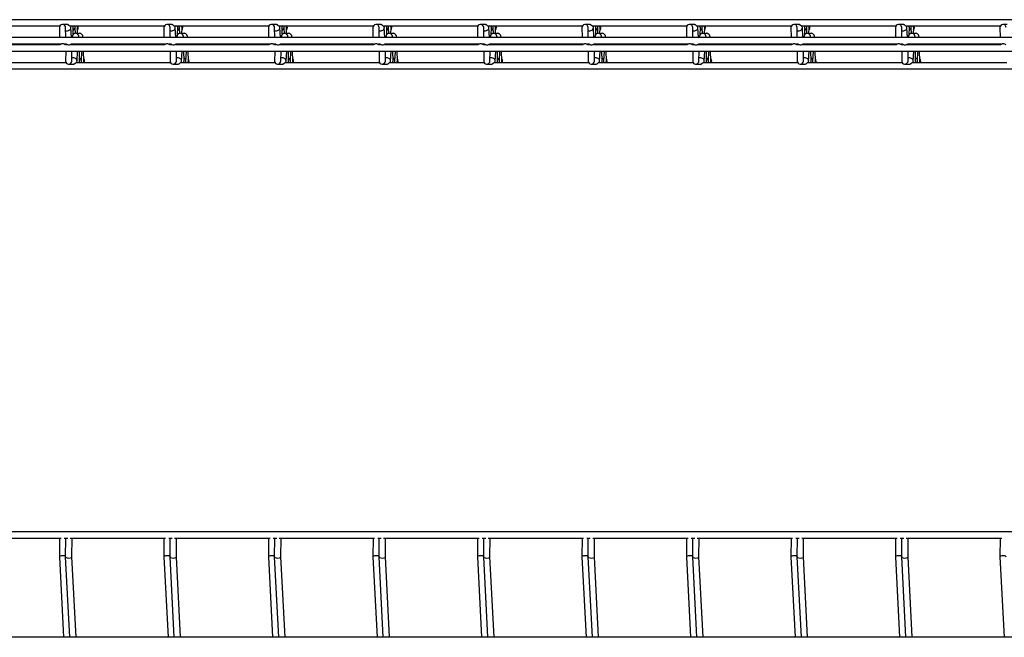
# Model space of a CAD drawing. Units: millimetres. Extents: x -1592 to 314, y -129 to 510.
# Drawn here: x -648 to -177, y 199 to 495 of the extents above; entities that cross this region are included whole.
import ezdxf

# ---------------------------------------------------------------- set-up
doc = ezdxf.new("R2010")
doc.units = ezdxf.units.MM

msp = doc.modelspace()

# ---------------------------------------------------------------- linework, layer by layer
at = {"color": 7, "linetype": 'Continuous', "lineweight": 25}
for p, q in [((109.38, 494.68), (-847.62, 494.68)), ((-673.86, 491.68), (-628.48, 491.68)), ((-628.69, 490.89), (-628.65, 486.18)), ((-625.19, 492.38), (-627.22, 492.38)), ((-625.65, 486.18), (-625.69, 490.86)), ((-624.67, 492.38), (-625.06, 492.38)), ((-623.86, 491.68), (-578.48, 491.68)), ((-622.94, 486.18), (-623.22, 491)), ((-622.09, 487.55), (-622.03, 490.81)), ((-621.02, 488.12), (-621.15, 490.98)), ((-620.06, 487.87), (-619.96, 490.79)), ((-578.69, 490.89), (-578.65, 486.18)), ((-575.19, 492.38), (-577.22, 492.38)), ((-575.65, 486.18), (-575.69, 490.86)), ((-574.67, 492.38), (-575.06, 492.38)), ((-573.86, 491.68), (-528.48, 491.68)), ((-572.94, 486.18), (-573.22, 491)), ((-572.09, 487.55), (-572.03, 490.81)), ((-571.02, 488.12), (-571.15, 490.98)), ((-570.06, 487.87), (-569.96, 490.79)), ((-528.69, 490.89), (-528.65, 486.18)), ((-525.19, 492.38), (-527.22, 492.38)), ((-525.65, 486.18), (-525.69, 490.86)), ((-524.67, 492.38), (-525.06, 492.38)), ((-523.86, 491.68), (-478.48, 491.68)), ((-522.94, 486.18), (-523.22, 491)), ((-522.09, 487.55), (-522.03, 490.81)), ((-521.02, 488.12), (-521.15, 490.98)), ((-520.06, 487.87), (-519.96, 490.79)), ((-478.69, 490.89), (-478.65, 486.18)), ((-475.19, 492.38), (-477.22, 492.38)), ((-475.65, 486.18), (-475.69, 490.86)), ((-474.67, 492.38), (-475.06, 492.38)), ((-473.86, 491.68), (-428.48, 491.68)), ((-472.94, 486.18), (-473.22, 491)), ((-472.09, 487.55), (-472.03, 490.81)), ((-471.02, 488.12), (-471.15, 490.98)), ((-470.06, 487.87), (-469.96, 490.79)), ((-428.69, 490.89), (-428.65, 486.18)), ((-425.19, 492.38), (-427.22, 492.38)), ((-425.65, 486.18), (-425.69, 490.86)), ((-424.67, 492.38), (-425.06, 492.38)), ((-423.86, 491.68), (-378.48, 491.68)), ((-422.94, 486.18), (-423.22, 491)), ((-422.09, 487.55), (-422.03, 490.81)), ((-421.02, 488.12), (-421.15, 490.98)), ((-420.06, 487.87), (-419.96, 490.79)), ((-378.69, 490.89), (-378.65, 486.18)), ((-375.19, 492.38), (-377.22, 492.38)), ((-375.65, 486.18), (-375.69, 490.86)), ((-374.67, 492.38), (-375.06, 492.38)), ((-373.86, 491.68), (-328.48, 491.68)), ((-372.94, 486.18), (-373.22, 491)), ((-372.09, 487.55), (-372.03, 490.81)), ((-371.02, 488.12), (-371.15, 490.98)), ((-370.06, 487.87), (-369.96, 490.79)), ((-328.69, 490.89), (-328.65, 486.18)), ((-325.19, 492.38), (-327.22, 492.38)), ((-325.65, 486.18), (-325.69, 490.86)), ((-324.67, 492.38), (-325.06, 492.38)), ((-323.86, 491.68), (-278.48, 491.68)), ((-322.94, 486.18), (-323.22, 491)), ((-322.09, 487.55), (-322.03, 490.81)), ((-321.02, 488.12), (-321.15, 490.98)), ((-320.06, 487.87), (-319.96, 490.79)), ((-278.69, 490.89), (-278.65, 486.18)), ((-275.19, 492.38), (-277.22, 492.38)), ((-275.65, 486.18), (-275.69, 490.86)), ((-274.67, 492.38), (-275.06, 492.38)), ((-273.86, 491.68), (-228.48, 491.68)), ((-272.94, 486.18), (-273.22, 491)), ((-272.09, 487.55), (-272.03, 490.81)), ((-271.02, 488.12), (-271.15, 490.98)), ((-270.06, 487.87), (-269.96, 490.79)), ((-228.69, 490.89), (-228.65, 486.18)), ((-225.19, 492.38), (-227.22, 492.38)), ((-225.65, 486.18), (-225.69, 490.86)), ((-224.67, 492.38), (-225.06, 492.38)), ((-223.86, 491.68), (-178.48, 491.68)), ((-222.94, 486.18), (-223.22, 491)), ((-222.09, 487.55), (-222.03, 490.81)), ((-221.02, 488.12), (-221.15, 490.98)), ((-220.06, 487.87), (-219.96, 490.79)), ((-178.69, 490.89), (-178.65, 486.18)), ((-175.19, 492.38), (-177.22, 492.38)), ((109.38, 486.18), (-847.62, 486.18)), ((-625.68, 489.38), (-624.75, 489.38)), ((-575.68, 489.38), (-574.75, 489.38)), ((-525.68, 489.38), (-524.75, 489.38)), ((-475.68, 489.38), (-474.75, 489.38)), ((-425.68, 489.38), (-424.75, 489.38)), ((-375.68, 489.38), (-374.75, 489.38)), ((-325.68, 489.38), (-324.75, 489.38)), ((-275.68, 489.38), (-274.75, 489.38)), ((-225.68, 489.38), (-224.75, 489.38)), ((-628.43, 482.58), (-673.2, 482.58)), ((-672.81, 483.18), (-628.05, 483.18)), ((-628.63, 483.18), (-628.63, 482.58)), ((-626.2, 483.18), (-625.43, 483.18)), ((-625.05, 482.58), (-625.81, 482.58)), ((-625.63, 483.18), (-625.63, 482.88)), ((-625.63, 482.58), (-625.63, 483.18)), ((-578.43, 482.58), (-623.2, 482.58)), ((-622.81, 483.18), (-578.05, 483.18)), ((-622.63, 482.58), (-622.63, 483.18)), ((-619.76, 482.58), (-619.73, 483.18)), ((-619.19, 482.58), (-619.2, 483.18)), ((-617.79, 482.58), (-617.77, 483.18)), ((-617.22, 482.58), (-617.24, 483.18)), ((-578.63, 483.18), (-578.63, 482.58)), ((-576.2, 483.18), (-575.43, 483.18)), ((-575.05, 482.58), (-575.81, 482.58)), ((-575.63, 483.18), (-575.63, 482.88)), ((-575.63, 482.58), (-575.63, 483.18)), ((-528.43, 482.58), (-573.2, 482.58)), ((-572.81, 483.18), (-528.05, 483.18)), ((-572.63, 482.58), (-572.63, 483.18)), ((-569.76, 482.58), (-569.73, 483.18)), ((-569.19, 482.58), (-569.2, 483.18)), ((-567.79, 482.58), (-567.77, 483.18)), ((-567.22, 482.58), (-567.24, 483.18)), ((-528.63, 483.18), (-528.63, 482.58)), ((-526.2, 483.18), (-525.43, 483.18)), ((-525.05, 482.58), (-525.81, 482.58)), ((-525.63, 483.18), (-525.63, 482.88)), ((-525.63, 482.58), (-525.63, 483.18)), ((-478.43, 482.58), (-523.2, 482.58)), ((-522.81, 483.18), (-478.05, 483.18)), ((-522.63, 482.58), (-522.63, 483.18)), ((-519.76, 482.58), (-519.73, 483.18)), ((-519.19, 482.58), (-519.2, 483.18)), ((-517.79, 482.58), (-517.77, 483.18)), ((-517.22, 482.58), (-517.24, 483.18)), ((-478.63, 483.18), (-478.63, 482.58)), ((-476.2, 483.18), (-475.43, 483.18)), ((-475.05, 482.58), (-475.81, 482.58)), ((-475.63, 483.18), (-475.63, 482.88)), ((-475.63, 482.58), (-475.63, 483.18)), ((-428.43, 482.58), (-473.2, 482.58)), ((-472.81, 483.18), (-428.05, 483.18)), ((-472.63, 482.58), (-472.63, 483.18)), ((-469.76, 482.58), (-469.73, 483.18)), ((-469.19, 482.58), (-469.2, 483.18)), ((-467.79, 482.58), (-467.77, 483.18)), ((-467.22, 482.58), (-467.24, 483.18)), ((-428.63, 483.18), (-428.63, 482.58)), ((-426.2, 483.18), (-425.43, 483.18)), ((-425.05, 482.58), (-425.81, 482.58)), ((-425.63, 483.18), (-425.63, 482.88)), ((-425.63, 482.58), (-425.63, 483.18)), ((-378.43, 482.58), (-423.2, 482.58)), ((-422.81, 483.18), (-378.05, 483.18)), ((-422.63, 482.58), (-422.63, 483.18)), ((-419.76, 482.58), (-419.73, 483.18)), ((-419.19, 482.58), (-419.2, 483.18)), ((-417.79, 482.58), (-417.77, 483.18)), ((-417.22, 482.58), (-417.24, 483.18)), ((-378.63, 483.18), (-378.63, 482.58)), ((-376.2, 483.18), (-375.43, 483.18)), ((-375.05, 482.58), (-375.81, 482.58)), ((-375.63, 483.18), (-375.63, 482.88)), ((-375.63, 482.58), (-375.63, 483.18)), ((-328.43, 482.58), (-373.2, 482.58)), ((-372.81, 483.18), (-328.05, 483.18)), ((-372.63, 482.58), (-372.63, 483.18)), ((-369.76, 482.58), (-369.73, 483.18)), ((-369.19, 482.58), (-369.2, 483.18)), ((-367.79, 482.58), (-367.77, 483.18)), ((-367.22, 482.58), (-367.24, 483.18)), ((-328.63, 483.18), (-328.63, 482.58)), ((-326.2, 483.18), (-325.43, 483.18)), ((-325.05, 482.58), (-325.81, 482.58)), ((-325.63, 483.18), (-325.63, 482.88)), ((-325.63, 482.58), (-325.63, 483.18)), ((-278.43, 482.58), (-323.2, 482.58)), ((-322.81, 483.18), (-278.05, 483.18)), ((-322.63, 482.58), (-322.63, 483.18)), ((-319.76, 482.58), (-319.73, 483.18)), ((-319.19, 482.58), (-319.2, 483.18)), ((-317.79, 482.58), (-317.77, 483.18)), ((-317.22, 482.58), (-317.24, 483.18)), ((-278.63, 483.18), (-278.63, 482.58)), ((-276.2, 483.18), (-275.43, 483.18)), ((-275.05, 482.58), (-275.81, 482.58)), ((-275.63, 483.18), (-275.63, 482.88)), ((-275.63, 482.58), (-275.63, 483.18)), ((-228.43, 482.58), (-273.2, 482.58)), ((-272.81, 483.18), (-228.05, 483.18)), ((-272.63, 482.58), (-272.63, 483.18)), ((-269.76, 482.58), (-269.73, 483.18)), ((-269.19, 482.58), (-269.2, 483.18)), ((-267.79, 482.58), (-267.77, 483.18)), ((-267.22, 482.58), (-267.24, 483.18)), ((-228.63, 483.18), (-228.63, 482.58)), ((-226.2, 483.18), (-225.43, 483.18)), ((-225.05, 482.58), (-225.81, 482.58)), ((-225.63, 483.18), (-225.63, 482.88)), ((-225.63, 482.58), (-225.63, 483.18)), ((-178.43, 482.58), (-223.2, 482.58)), ((-222.81, 483.18), (-178.05, 483.18)), ((-222.63, 482.58), (-222.63, 483.18)), ((-219.76, 482.58), (-219.73, 483.18)), ((-219.19, 482.58), (-219.2, 483.18)), ((-217.79, 482.58), (-217.77, 483.18)), ((-217.22, 482.58), (-217.24, 483.18)), ((-178.63, 483.18), (-178.63, 482.58)), ((-847.62, 479.58), (109.38, 479.58)), ((-625.65, 479.58), (-625.69, 474.86)), ((-622.69, 474.89), (-622.65, 479.58)), ((-621.75, 476.38), (-622.68, 476.38)), ((-620.22, 474.75), (-619.94, 479.58)), ((-619.03, 474.95), (-619.12, 479.58)), ((-618.15, 474.77), (-617.93, 479.58)), ((-616.96, 474.96), (-617.12, 479.58)), ((-575.65, 479.58), (-575.69, 474.86)), ((-572.69, 474.89), (-572.65, 479.58)), ((-571.75, 476.38), (-572.68, 476.38)), ((-570.22, 474.75), (-569.94, 479.58)), ((-569.03, 474.95), (-569.12, 479.58)), ((-568.15, 474.77), (-567.93, 479.58)), ((-566.96, 474.96), (-567.12, 479.58)), ((-525.65, 479.58), (-525.69, 474.86)), ((-522.69, 474.89), (-522.65, 479.58)), ((-521.75, 476.38), (-522.68, 476.38)), ((-520.22, 474.75), (-519.94, 479.58)), ((-519.03, 474.95), (-519.12, 479.58)), ((-518.15, 474.77), (-517.93, 479.58)), ((-516.96, 474.96), (-517.12, 479.58)), ((-475.65, 479.58), (-475.69, 474.86)), ((-472.69, 474.89), (-472.65, 479.58)), ((-471.75, 476.38), (-472.68, 476.38)), ((-470.22, 474.75), (-469.94, 479.58)), ((-469.03, 474.95), (-469.12, 479.58)), ((-468.15, 474.77), (-467.93, 479.58)), ((-466.96, 474.96), (-467.12, 479.58)), ((-425.65, 479.58), (-425.69, 474.86)), ((-422.69, 474.89), (-422.65, 479.58)), ((-421.75, 476.38), (-422.68, 476.38)), ((-420.22, 474.75), (-419.94, 479.58)), ((-419.03, 474.95), (-419.12, 479.58)), ((-418.15, 474.77), (-417.93, 479.58)), ((-416.96, 474.96), (-417.12, 479.58)), ((-375.65, 479.58), (-375.69, 474.86)), ((-372.69, 474.89), (-372.65, 479.58)), ((-371.75, 476.38), (-372.68, 476.38)), ((-370.22, 474.75), (-369.94, 479.58)), ((-369.03, 474.95), (-369.12, 479.58)), ((-368.15, 474.77), (-367.93, 479.58)), ((-366.96, 474.96), (-367.12, 479.58)), ((-325.65, 479.58), (-325.69, 474.86)), ((-322.69, 474.89), (-322.65, 479.58)), ((-321.75, 476.38), (-322.68, 476.38)), ((-320.22, 474.75), (-319.94, 479.58)), ((-319.03, 474.95), (-319.12, 479.58)), ((-318.15, 474.77), (-317.93, 479.58)), ((-316.96, 474.96), (-317.12, 479.58)), ((-275.65, 479.58), (-275.69, 474.86)), ((-272.69, 474.89), (-272.65, 479.58)), ((-271.75, 476.38), (-272.68, 476.38)), ((-270.22, 474.75), (-269.94, 479.58)), ((-269.03, 474.95), (-269.12, 479.58)), ((-268.15, 474.77), (-267.93, 479.58)), ((-266.96, 474.96), (-267.12, 479.58)), ((-225.65, 479.58), (-225.69, 474.86)), ((-222.69, 474.89), (-222.65, 479.58)), ((-221.75, 476.38), (-222.68, 476.38)), ((-220.22, 474.75), (-219.94, 479.58)), ((-219.03, 474.95), (-219.12, 479.58)), ((-218.15, 474.77), (-217.93, 479.58)), ((-216.96, 474.96), (-217.12, 479.58)), ((-847.62, 471.08), (109.38, 471.08)), ((-625.48, 474.08), (-670.86, 474.08)), ((-624.22, 473.38), (-622.19, 473.38)), ((-622.06, 473.38), (-621.67, 473.38)), ((-575.48, 474.08), (-620.86, 474.08)), ((-574.22, 473.38), (-572.19, 473.38)), ((-572.06, 473.38), (-571.67, 473.38)), ((-525.48, 474.08), (-570.86, 474.08)), ((-524.22, 473.38), (-522.19, 473.38)), ((-522.06, 473.38), (-521.67, 473.38)), ((-475.48, 474.08), (-520.86, 474.08)), ((-474.22, 473.38), (-472.19, 473.38)), ((-472.06, 473.38), (-471.67, 473.38)), ((-425.48, 474.08), (-470.86, 474.08)), ((-424.22, 473.38), (-422.19, 473.38)), ((-422.06, 473.38), (-421.67, 473.38)), ((-375.48, 474.08), (-420.86, 474.08)), ((-374.22, 473.38), (-372.19, 473.38)), ((-372.06, 473.38), (-371.67, 473.38)), ((-325.48, 474.08), (-370.86, 474.08)), ((-324.22, 473.38), (-322.19, 473.38)), ((-322.06, 473.38), (-321.67, 473.38)), ((-275.48, 474.08), (-320.86, 474.08)), ((-274.22, 473.38), (-272.19, 473.38)), ((-272.06, 473.38), (-271.67, 473.38)), ((-225.48, 474.08), (-270.86, 474.08)), ((-224.22, 473.38), (-222.19, 473.38)), ((-222.06, 473.38), (-221.67, 473.38)), ((-175.48, 474.08), (-220.86, 474.08)), ((109.38, 249.5), (-847.62, 249.5)), ((-673.55, 246.5), (-627.88, 246.5)), ((-628.63, 246.5), (-628.69, 237.52)), ((-626.39, 246.5), (-624.69, 246.5)), ((-625.69, 237.58), (-625.63, 246.5)), ((-623.55, 246.5), (-577.88, 246.5)), ((-622.69, 237.58), (-622.63, 246.5)), ((-578.63, 246.5), (-578.69, 237.52)), ((-576.39, 246.5), (-574.69, 246.5)), ((-575.69, 237.58), (-575.63, 246.5)), ((-573.55, 246.5), (-527.88, 246.5)), ((-572.69, 237.58), (-572.63, 246.5)), ((-528.63, 246.5), (-528.69, 237.52)), ((-526.39, 246.5), (-524.69, 246.5)), ((-525.69, 237.58), (-525.63, 246.5)), ((-523.55, 246.5), (-477.88, 246.5)), ((-522.69, 237.58), (-522.63, 246.5)), ((-478.63, 246.5), (-478.69, 237.52)), ((-476.39, 246.5), (-474.69, 246.5)), ((-475.69, 237.58), (-475.63, 246.5)), ((-473.55, 246.5), (-427.88, 246.5)), ((-472.69, 237.58), (-472.63, 246.5)), ((-428.63, 246.5), (-428.69, 237.52)), ((-426.39, 246.5), (-424.69, 246.5)), ((-425.69, 237.58), (-425.63, 246.5)), ((-423.55, 246.5), (-377.88, 246.5)), ((-422.69, 237.58), (-422.63, 246.5)), ((-378.63, 246.5), (-378.69, 237.52)), ((-376.39, 246.5), (-374.69, 246.5)), ((-375.69, 237.58), (-375.63, 246.5)), ((-373.55, 246.5), (-327.88, 246.5)), ((-372.69, 237.58), (-372.63, 246.5)), ((-328.63, 246.5), (-328.69, 237.52)), ((-326.39, 246.5), (-324.69, 246.5)), ((-325.69, 237.58), (-325.63, 246.5)), ((-323.55, 246.5), (-277.88, 246.5)), ((-322.69, 237.58), (-322.63, 246.5)), ((-278.63, 246.5), (-278.69, 237.52)), ((-276.39, 246.5), (-274.69, 246.5)), ((-275.69, 237.58), (-275.63, 246.5)), ((-273.55, 246.5), (-227.88, 246.5)), ((-272.69, 237.58), (-272.63, 246.5)), ((-228.63, 246.5), (-228.69, 237.52)), ((-226.39, 246.5), (-224.69, 246.5)), ((-225.69, 237.58), (-225.63, 246.5)), ((-223.55, 246.5), (-177.88, 246.5)), ((-222.69, 237.58), (-222.63, 246.5)), ((-178.63, 246.5), (-178.69, 237.52)), ((-628.69, 237.51), (-626.7, 199.05)), ((-623.7, 199.05), (-625.69, 237.59)), ((-620.7, 199.05), (-622.69, 237.58)), ((-578.69, 237.51), (-576.7, 199.05)), ((-573.7, 199.05), (-575.69, 237.59)), ((-570.7, 199.05), (-572.69, 237.58)), ((-528.69, 237.51), (-526.7, 199.05)), ((-523.7, 199.05), (-525.69, 237.59)), ((-520.7, 199.05), (-522.69, 237.58)), ((-478.69, 237.51), (-476.7, 199.05)), ((-473.7, 199.05), (-475.69, 237.59)), ((-470.7, 199.05), (-472.69, 237.58)), ((-428.69, 237.51), (-426.7, 199.05)), ((-423.7, 199.05), (-425.69, 237.59)), ((-420.7, 199.05), (-422.69, 237.58)), ((-378.69, 237.51), (-376.7, 199.05)), ((-373.7, 199.05), (-375.69, 237.59)), ((-370.7, 199.05), (-372.69, 237.58)), ((-328.69, 237.51), (-326.7, 199.05)), ((-323.7, 199.05), (-325.69, 237.59)), ((-320.7, 199.05), (-322.69, 237.58)), ((-278.69, 237.51), (-276.7, 199.05)), ((-273.7, 199.05), (-275.69, 237.59)), ((-270.7, 199.05), (-272.69, 237.58)), ((-228.69, 237.51), (-226.7, 199.05)), ((-223.7, 199.05), (-225.69, 237.59)), ((-220.7, 199.05), (-222.69, 237.58)), ((-178.69, 237.51), (-176.7, 199.05)), ((109.38, 199.05), (-847.62, 199.05))]:
    msp.add_line(p, q, dxfattribs=at)
for centre, radius, start, end in [((-621.12, 490.88), 1.5, 318.9698, 0), ((-621.12, 490.88), 1.5, 360, 32.231), ((-571.12, 490.88), 1.5, 318.9698, 0), ((-571.12, 490.88), 1.5, 360, 32.231), ((-521.12, 490.88), 1.5, 318.9698, 0), ((-521.12, 490.88), 1.5, 0, 32.231), ((-471.12, 490.88), 1.5, 318.9698, 0), ((-471.12, 490.88), 1.5, 360, 32.231), ((-421.12, 490.88), 1.5, 318.9698, 0), ((-421.12, 490.88), 1.5, 0, 32.231), ((-371.12, 490.88), 1.5, 318.9698, 0), ((-371.12, 490.88), 1.5, 360, 32.231), ((-321.12, 490.88), 1.5, 318.9698, 0), ((-321.12, 490.88), 1.5, 0, 32.231), ((-271.12, 490.88), 1.5, 318.9698, 0), ((-271.12, 490.88), 1.5, 360, 32.231), ((-221.12, 490.88), 1.5, 318.9698, 0), ((-221.12, 490.88), 1.5, 0, 32.231), ((-627.12, 481.36), 1.74, 43.7866, 136.2806), ((-624.12, 484.39), 1.74, 223.7194, 316.2134), ((-577.12, 481.36), 1.74, 43.7866, 136.2806), ((-574.12, 484.39), 1.74, 223.7194, 316.2134), ((-527.12, 481.36), 1.74, 43.7866, 136.2806), ((-524.12, 484.39), 1.74, 223.7194, 316.2134), ((-477.12, 481.36), 1.74, 43.7866, 136.2806), ((-474.12, 484.39), 1.74, 223.7194, 316.2134), ((-427.12, 481.36), 1.74, 43.7866, 136.2806), ((-424.12, 484.39), 1.74, 223.7194, 316.2134), ((-377.12, 481.36), 1.74, 43.7866, 136.2806), ((-374.12, 484.39), 1.74, 223.7194, 316.2134), ((-327.12, 481.36), 1.74, 43.7866, 136.2806), ((-324.12, 484.39), 1.74, 223.7194, 316.2134), ((-277.12, 481.36), 1.74, 43.7866, 136.2806), ((-274.12, 484.39), 1.74, 223.7194, 316.2134), ((-227.12, 481.36), 1.74, 43.7866, 136.2806), ((-224.12, 484.39), 1.74, 223.7194, 316.2134), ((-177.12, 481.36), 1.74, 43.7866, 136.2806), ((-618.12, 474.88), 1.5, 0, 41.0302), ((-568.12, 474.88), 1.5, 0, 41.0302), ((-518.12, 474.88), 1.5, 0, 41.0302), ((-468.12, 474.88), 1.5, 0, 41.0302), ((-418.12, 474.88), 1.5, 0, 41.0302), ((-368.12, 474.88), 1.5, 0, 41.0302), ((-318.12, 474.88), 1.5, 0, 41.0302), ((-268.12, 474.88), 1.5, 0, 41.0302), ((-218.12, 474.88), 1.5, 0, 41.0302), ((-618.12, 474.88), 1.5, 327.769, 0), ((-568.12, 474.88), 1.5, 327.769, 0), ((-518.12, 474.88), 1.5, 327.769, 0), ((-468.12, 474.88), 1.5, 327.769, 0), ((-418.12, 474.88), 1.5, 327.769, 0), ((-368.12, 474.88), 1.5, 327.769, 0), ((-318.12, 474.88), 1.5, 327.769, 0), ((-268.12, 474.88), 1.5, 327.769, 0), ((-218.12, 474.88), 1.5, 327.769, 0)]:
    msp.add_arc(centre, radius, start, end, dxfattribs=at)
for centre, major_axis, ratio, start_param, end_param in [((-627.19, 490.88), (1.08, -1.07), 0.98055, 2.428045, 3.92109), ((-627.19, 490.88), (1.08, -1.07), 0.98055, 0.779498, 2.428045), ((-624.71, 490.88), (1.04, 1.1), 0.974758, 3.885227, 6.01856), ((-623.52, 490.88), (-1.06, 1.09), 0.974817, 3.903633, 4.512885), ((-622.65, 490.88), (1.05, 1.1), 0.974778, 4.32395, 6.024902), ((-621.46, 490.88), (-1.06, 1.09), 0.974797, 3.897281, 4.519237), ((-577.19, 490.88), (1.08, -1.07), 0.98055, 2.428045, 3.92109), ((-577.19, 490.88), (1.08, -1.07), 0.98055, 0.779498, 2.428045), ((-574.71, 490.88), (1.04, 1.1), 0.974758, 3.885227, 6.01856), ((-573.52, 490.88), (-1.06, 1.09), 0.974817, 3.903633, 4.512885), ((-572.65, 490.88), (1.05, 1.1), 0.974778, 4.32395, 6.024902), ((-571.46, 490.88), (-1.06, 1.09), 0.974797, 3.897281, 4.519237), ((-527.19, 490.88), (1.08, -1.07), 0.98055, 2.428045, 3.92109), ((-527.19, 490.88), (1.08, -1.07), 0.98055, 0.779498, 2.428045), ((-524.71, 490.88), (1.04, 1.1), 0.974758, 3.885227, 6.01856), ((-523.52, 490.88), (-1.06, 1.09), 0.974817, 3.903633, 4.512885), ((-522.65, 490.88), (1.05, 1.1), 0.974778, 4.32395, 6.024902), ((-521.46, 490.88), (-1.06, 1.09), 0.974797, 3.897281, 4.519237), ((-477.19, 490.88), (1.08, -1.07), 0.98055, 2.428045, 3.92109), ((-477.19, 490.88), (1.08, -1.07), 0.98055, 0.779498, 2.428045), ((-474.71, 490.88), (1.04, 1.1), 0.974758, 3.885227, 6.01856), ((-473.52, 490.88), (-1.06, 1.09), 0.974817, 3.903633, 4.512885), ((-472.65, 490.88), (1.05, 1.1), 0.974778, 4.32395, 6.024902), ((-471.46, 490.88), (-1.06, 1.09), 0.974797, 3.897281, 4.519237), ((-427.19, 490.88), (1.08, -1.07), 0.98055, 2.428045, 3.92109), ((-427.19, 490.88), (1.08, -1.07), 0.98055, 0.779498, 2.428045), ((-424.71, 490.88), (1.04, 1.1), 0.974758, 3.885227, 6.01856), ((-423.52, 490.88), (-1.06, 1.09), 0.974817, 3.903633, 4.512885), ((-422.65, 490.88), (1.05, 1.1), 0.974778, 4.32395, 6.024902), ((-421.46, 490.88), (-1.06, 1.09), 0.974797, 3.897281, 4.519237), ((-377.19, 490.88), (1.08, -1.07), 0.98055, 2.428045, 3.92109), ((-377.19, 490.88), (1.08, -1.07), 0.98055, 0.779498, 2.428045), ((-374.71, 490.88), (1.04, 1.1), 0.974758, 3.885227, 6.01856), ((-373.52, 490.88), (-1.06, 1.09), 0.974817, 3.903633, 4.512885), ((-372.65, 490.88), (1.05, 1.1), 0.974778, 4.32395, 6.024902), ((-371.46, 490.88), (-1.06, 1.09), 0.974797, 3.897281, 4.519237), ((-327.19, 490.88), (1.08, -1.07), 0.98055, 2.428045, 3.92109), ((-327.19, 490.88), (1.08, -1.07), 0.98055, 0.779498, 2.428045), ((-324.71, 490.88), (1.04, 1.1), 0.974758, 3.885227, 6.01856), ((-323.52, 490.88), (-1.06, 1.09), 0.974817, 3.903633, 4.512885), ((-322.65, 490.88), (1.05, 1.1), 0.974778, 4.32395, 6.024902), ((-321.46, 490.88), (-1.06, 1.09), 0.974797, 3.897281, 4.519237), ((-277.19, 490.88), (1.08, -1.07), 0.98055, 2.428045, 3.92109), ((-277.19, 490.88), (1.08, -1.07), 0.98055, 0.779498, 2.428045), ((-274.71, 490.88), (1.04, 1.1), 0.974758, 3.885227, 6.01856), ((-273.52, 490.88), (-1.06, 1.09), 0.974817, 3.903633, 4.512885), ((-272.65, 490.88), (1.05, 1.1), 0.974778, 4.32395, 6.024902), ((-271.46, 490.88), (-1.06, 1.09), 0.974797, 3.897281, 4.519237), ((-227.19, 490.88), (1.08, -1.07), 0.98055, 2.428045, 3.92109), ((-227.19, 490.88), (1.08, -1.07), 0.98055, 0.779498, 2.428045), ((-224.71, 490.88), (1.04, 1.1), 0.974758, 3.885227, 6.01856), ((-223.52, 490.88), (-1.06, 1.09), 0.974817, 3.903633, 4.512885), ((-222.65, 490.88), (1.05, 1.1), 0.974778, 4.32395, 6.024902), ((-221.46, 490.88), (-1.06, 1.09), 0.974797, 3.897281, 4.519237), ((-177.19, 490.88), (1.08, -1.07), 0.98055, 2.428045, 3.92109), ((-177.19, 490.88), (1.08, -1.07), 0.98055, 0.779498, 2.428045), ((-621.71, 474.88), (-1.04, 1.1), 0.974758, 3.406218, 5.539551), ((-619.65, 474.88), (-1.05, 1.1), 0.974778, 3.399876, 5.100828), ((-571.71, 474.88), (-1.04, 1.1), 0.974758, 3.406218, 5.539551), ((-569.65, 474.88), (-1.05, 1.1), 0.974778, 3.399876, 5.100828), ((-521.71, 474.88), (-1.04, 1.1), 0.974758, 3.406218, 5.539551), ((-519.65, 474.88), (-1.05, 1.1), 0.974778, 3.399876, 5.100828), ((-471.71, 474.88), (-1.04, 1.1), 0.974758, 3.406218, 5.539551), ((-469.65, 474.88), (-1.05, 1.1), 0.974778, 3.399876, 5.100828), ((-421.71, 474.88), (-1.04, 1.1), 0.974758, 3.406218, 5.539551), ((-419.65, 474.88), (-1.05, 1.1), 0.974778, 3.399876, 5.100828), ((-371.71, 474.88), (-1.04, 1.1), 0.974758, 3.406218, 5.539551), ((-369.65, 474.88), (-1.05, 1.1), 0.974778, 3.399876, 5.100828), ((-321.71, 474.88), (-1.04, 1.1), 0.974758, 3.406218, 5.539551), ((-319.65, 474.88), (-1.05, 1.1), 0.974778, 3.399876, 5.100828), ((-271.71, 474.88), (-1.04, 1.1), 0.974758, 3.406218, 5.539551), ((-269.65, 474.88), (-1.05, 1.1), 0.974778, 3.399876, 5.100828), ((-221.71, 474.88), (-1.04, 1.1), 0.974758, 3.406218, 5.539551), ((-219.65, 474.88), (-1.05, 1.1), 0.974778, 3.399876, 5.100828), ((-624.19, 474.88), (1.08, 1.07), 0.98055, 2.362095, 3.85514), ((-624.19, 474.88), (1.08, 1.07), 0.98055, 3.85514, 5.503688), ((-620.52, 474.88), (1.06, 1.09), 0.974817, 4.911893, 5.521145), ((-618.46, 474.88), (1.06, 1.09), 0.974797, 4.905541, 5.527497), ((-574.19, 474.88), (1.08, 1.07), 0.98055, 2.362095, 3.85514), ((-574.19, 474.88), (1.08, 1.07), 0.98055, 3.85514, 5.503688), ((-570.52, 474.88), (1.06, 1.09), 0.974817, 4.911893, 5.521145), ((-568.46, 474.88), (1.06, 1.09), 0.974797, 4.905541, 5.527497), ((-524.19, 474.88), (1.08, 1.07), 0.98055, 2.362095, 3.85514), ((-524.19, 474.88), (1.08, 1.07), 0.98055, 3.85514, 5.503688), ((-520.52, 474.88), (1.06, 1.09), 0.974817, 4.911893, 5.521145), ((-518.46, 474.88), (1.06, 1.09), 0.974797, 4.905541, 5.527497), ((-474.19, 474.88), (1.08, 1.07), 0.98055, 2.362095, 3.85514), ((-474.19, 474.88), (1.08, 1.07), 0.98055, 3.85514, 5.503688), ((-470.52, 474.88), (1.06, 1.09), 0.974817, 4.911893, 5.521145), ((-468.46, 474.88), (1.06, 1.09), 0.974797, 4.905541, 5.527497), ((-424.19, 474.88), (1.08, 1.07), 0.98055, 2.362095, 3.85514), ((-424.19, 474.88), (1.08, 1.07), 0.98055, 3.85514, 5.503688), ((-420.52, 474.88), (1.06, 1.09), 0.974817, 4.911893, 5.521145), ((-418.46, 474.88), (1.06, 1.09), 0.974797, 4.905541, 5.527497), ((-374.19, 474.88), (1.08, 1.07), 0.98055, 2.362095, 3.85514), ((-374.19, 474.88), (1.08, 1.07), 0.98055, 3.85514, 5.503688), ((-370.52, 474.88), (1.06, 1.09), 0.974817, 4.911893, 5.521145), ((-368.46, 474.88), (1.06, 1.09), 0.974797, 4.905541, 5.527497), ((-324.19, 474.88), (1.08, 1.07), 0.98055, 2.362095, 3.85514), ((-324.19, 474.88), (1.08, 1.07), 0.98055, 3.85514, 5.503688), ((-320.52, 474.88), (1.06, 1.09), 0.974817, 4.911893, 5.521145), ((-318.46, 474.88), (1.06, 1.09), 0.974797, 4.905541, 5.527497), ((-274.19, 474.88), (1.08, 1.07), 0.98055, 2.362095, 3.85514), ((-274.19, 474.88), (1.08, 1.07), 0.98055, 3.85514, 5.503688), ((-270.52, 474.88), (1.06, 1.09), 0.974817, 4.911893, 5.521145), ((-268.46, 474.88), (1.06, 1.09), 0.974797, 4.905541, 5.527497), ((-224.19, 474.88), (1.08, 1.07), 0.98055, 2.362095, 3.85514), ((-224.19, 474.88), (1.08, 1.07), 0.98055, 3.85514, 5.503688), ((-220.52, 474.88), (1.06, 1.09), 0.974817, 4.911893, 5.521145), ((-218.46, 474.88), (1.06, 1.09), 0.974797, 4.905541, 5.527497), ((-627.19, 237.55), (1.5, 0.03), 0.379809, 1.647889, 3.152735), ((-627.19, 237.55), (1.5, 0.03), 0.379809, 0.011143, 1.647889), ((-624.19, 237.55), (1.5, 0.03), 0.379809, 3.13045, 6.272043), ((-577.19, 237.55), (1.5, 0.03), 0.379809, 1.647889, 3.152735), ((-577.19, 237.55), (1.5, 0.03), 0.379809, 0.011143, 1.647889), ((-574.19, 237.55), (1.5, 0.03), 0.379809, 3.13045, 6.272043), ((-527.19, 237.55), (1.5, 0.03), 0.379809, 1.647889, 3.152735), ((-527.19, 237.55), (1.5, 0.03), 0.379809, 0.011143, 1.647889), ((-524.19, 237.55), (1.5, 0.03), 0.379809, 3.13045, 6.272043), ((-477.19, 237.55), (1.5, 0.03), 0.379809, 1.647889, 3.152735), ((-477.19, 237.55), (1.5, 0.03), 0.379809, 0.011143, 1.647889), ((-474.19, 237.55), (1.5, 0.03), 0.379809, 3.13045, 6.272043), ((-427.19, 237.55), (1.5, 0.03), 0.379809, 1.647889, 3.152735), ((-427.19, 237.55), (1.5, 0.03), 0.379809, 0.011143, 1.647889), ((-424.19, 237.55), (1.5, 0.03), 0.379809, 3.13045, 6.272043), ((-377.19, 237.55), (1.5, 0.03), 0.379809, 1.647889, 3.152735), ((-377.19, 237.55), (1.5, 0.03), 0.379809, 0.011143, 1.647889), ((-374.19, 237.55), (1.5, 0.03), 0.379809, 3.13045, 6.272043), ((-327.19, 237.55), (1.5, 0.03), 0.379809, 1.647889, 3.152735), ((-327.19, 237.55), (1.5, 0.03), 0.379809, 0.011143, 1.647889), ((-324.19, 237.55), (1.5, 0.03), 0.379809, 3.13045, 6.272043), ((-277.19, 237.55), (1.5, 0.03), 0.379809, 1.647889, 3.152735), ((-277.19, 237.55), (1.5, 0.03), 0.379809, 0.011143, 1.647889), ((-274.19, 237.55), (1.5, 0.03), 0.379809, 3.13045, 6.272043), ((-227.19, 237.55), (1.5, 0.03), 0.379809, 1.647889, 3.152735), ((-227.19, 237.55), (1.5, 0.03), 0.379809, 0.011143, 1.647889), ((-224.19, 237.55), (1.5, 0.03), 0.379809, 3.13045, 6.272043), ((-177.19, 237.55), (1.5, 0.03), 0.379809, 1.647889, 3.152735), ((-177.19, 237.55), (1.5, 0.03), 0.379809, 0.011143, 1.647889)]:
    msp.add_ellipse(centre, major_axis=major_axis, ratio=ratio, start_param=start_param, end_param=end_param, dxfattribs=at)
for points, knots in [([(-623.86, 491.68), (-623.86, 491.68), (-623.85, 491.67), (-623.92, 491.75), (-624.08, 491.92), (-624.34, 492.14), (-624.69, 492.3), (-624.98, 492.38), (-625.15, 492.37), (-625.19, 492.36)], [0, 0, 0, 0, 0.0371768, 0.2257389, 0.4167058, 0.5983361, 0.7730597, 0.9544374, 1, 1, 1, 1]), ([(-573.86, 491.68), (-573.86, 491.68), (-573.85, 491.67), (-573.92, 491.75), (-574.08, 491.92), (-574.34, 492.14), (-574.69, 492.3), (-574.98, 492.38), (-575.15, 492.37), (-575.19, 492.36)], [0, 0, 0, 0, 0.037177, 0.225739, 0.416706, 0.598336, 0.77306, 0.954437, 1, 1, 1, 1]), ([(-523.86, 491.68), (-523.86, 491.68), (-523.85, 491.67), (-523.92, 491.75), (-524.08, 491.92), (-524.34, 492.14), (-524.69, 492.3), (-524.98, 492.38), (-525.15, 492.37), (-525.19, 492.36)], [0, 0, 0, 0, 0.037177, 0.225739, 0.416706, 0.598336, 0.77306, 0.954437, 1, 1, 1, 1]), ([(-473.86, 491.68), (-473.86, 491.68), (-473.85, 491.67), (-473.92, 491.75), (-474.08, 491.92), (-474.34, 492.14), (-474.69, 492.3), (-474.98, 492.38), (-475.15, 492.37), (-475.19, 492.36)], [0, 0, 0, 0, 0.037177, 0.225739, 0.416706, 0.598336, 0.77306, 0.954437, 1, 1, 1, 1]), ([(-423.86, 491.68), (-423.86, 491.68), (-423.85, 491.67), (-423.92, 491.75), (-424.08, 491.92), (-424.34, 492.14), (-424.69, 492.3), (-424.98, 492.38), (-425.15, 492.37), (-425.19, 492.36)], [0, 0, 0, 0, 0.037177, 0.225739, 0.416706, 0.598336, 0.77306, 0.954437, 1, 1, 1, 1]), ([(-373.86, 491.68), (-373.86, 491.68), (-373.85, 491.67), (-373.92, 491.75), (-374.08, 491.92), (-374.34, 492.14), (-374.69, 492.3), (-374.98, 492.38), (-375.15, 492.37), (-375.19, 492.36)], [0, 0, 0, 0, 0.0371768, 0.2257389, 0.4167058, 0.5983361, 0.7730597, 0.9544374, 1, 1, 1, 1]), ([(-323.86, 491.68), (-323.86, 491.68), (-323.85, 491.67), (-323.92, 491.75), (-324.08, 491.92), (-324.34, 492.14), (-324.69, 492.3), (-324.98, 492.38), (-325.15, 492.37), (-325.19, 492.36)], [0, 0, 0, 0, 0.037177, 0.225739, 0.416706, 0.598336, 0.77306, 0.954437, 1, 1, 1, 1]), ([(-273.86, 491.68), (-273.86, 491.68), (-273.85, 491.67), (-273.92, 491.75), (-274.08, 491.92), (-274.34, 492.14), (-274.69, 492.3), (-274.98, 492.38), (-275.15, 492.37), (-275.19, 492.36)], [0, 0, 0, 0, 0.037177, 0.225739, 0.416706, 0.598336, 0.77306, 0.954437, 1, 1, 1, 1]), ([(-223.86, 491.68), (-223.86, 491.68), (-223.85, 491.67), (-223.92, 491.75), (-224.08, 491.92), (-224.34, 492.14), (-224.69, 492.3), (-224.98, 492.38), (-225.15, 492.37), (-225.19, 492.36)], [0, 0, 0, 0, 0.037177, 0.225739, 0.416706, 0.598336, 0.77306, 0.954437, 1, 1, 1, 1]), ([(-619.29, 486.13), (-619.31, 486.33), (-619.34, 486.64), (-619.4, 486.98), (-619.54, 487.32), (-619.77, 487.67), (-620.14, 487.98), (-620.65, 488.16), (-621.2, 488.15), (-621.66, 487.97), (-621.99, 487.71), (-622.2, 487.43), (-622.33, 487.18), (-622.4, 486.95), (-622.46, 486.67), (-622.5, 486.46), (-622.52, 486.23), (-622.53, 486.21)], [0, 0, 0, 0, 0.153738, 0.23794, 0.289027, 0.342485, 0.405365, 0.47434, 0.544764, 0.608088, 0.660601, 0.706782, 0.748166, 0.790954, 0.857242, 0.984241, 1, 1, 1, 1]), ([(-617.37, 486.15), (-617.39, 486.35), (-617.42, 486.66), (-617.49, 487), (-617.63, 487.34), (-617.86, 487.69), (-618.24, 487.99), (-618.76, 488.17), (-619.3, 488.14), (-619.71, 487.99), (-619.89, 487.84), (-619.95, 487.79)], [0, 0, 0, 0, 0.24034, 0.373206, 0.453331, 0.53721, 0.635867, 0.744086, 0.854577, 0.953924, 1, 1, 1, 1]), ([(-569.29, 486.13), (-569.31, 486.33), (-569.34, 486.64), (-569.4, 486.98), (-569.54, 487.32), (-569.77, 487.67), (-570.14, 487.98), (-570.65, 488.16), (-571.2, 488.15), (-571.66, 487.97), (-571.99, 487.71), (-572.2, 487.43), (-572.33, 487.18), (-572.4, 486.95), (-572.46, 486.67), (-572.5, 486.46), (-572.52, 486.23), (-572.53, 486.21)], [0, 0, 0, 0, 0.153738, 0.23794, 0.289027, 0.342485, 0.405365, 0.47434, 0.544764, 0.608088, 0.660601, 0.706782, 0.748166, 0.790954, 0.857242, 0.984241, 1, 1, 1, 1]), ([(-567.37, 486.15), (-567.39, 486.35), (-567.42, 486.66), (-567.49, 487), (-567.63, 487.34), (-567.86, 487.69), (-568.24, 487.99), (-568.76, 488.17), (-569.3, 488.14), (-569.71, 487.99), (-569.89, 487.84), (-569.95, 487.79)], [0, 0, 0, 0, 0.2403397, 0.3732064, 0.4533314, 0.5372096, 0.6358669, 0.7440863, 0.8545771, 0.9539243, 1, 1, 1, 1]), ([(-519.29, 486.13), (-519.31, 486.33), (-519.34, 486.64), (-519.4, 486.98), (-519.54, 487.32), (-519.77, 487.67), (-520.14, 487.98), (-520.65, 488.16), (-521.2, 488.15), (-521.66, 487.97), (-521.99, 487.71), (-522.2, 487.43), (-522.33, 487.18), (-522.4, 486.95), (-522.46, 486.67), (-522.5, 486.46), (-522.52, 486.23), (-522.53, 486.21)], [0, 0, 0, 0, 0.153738, 0.23794, 0.289027, 0.342485, 0.405365, 0.47434, 0.544764, 0.608088, 0.660601, 0.706782, 0.748166, 0.790954, 0.857242, 0.984241, 1, 1, 1, 1]), ([(-517.37, 486.15), (-517.39, 486.35), (-517.42, 486.66), (-517.49, 487), (-517.63, 487.34), (-517.86, 487.69), (-518.24, 487.99), (-518.76, 488.17), (-519.3, 488.14), (-519.71, 487.99), (-519.89, 487.84), (-519.95, 487.79)], [0, 0, 0, 0, 0.24034, 0.373206, 0.453331, 0.53721, 0.635867, 0.744086, 0.854577, 0.953924, 1, 1, 1, 1]), ([(-469.29, 486.13), (-469.31, 486.33), (-469.34, 486.64), (-469.4, 486.98), (-469.54, 487.32), (-469.77, 487.67), (-470.14, 487.98), (-470.65, 488.16), (-471.2, 488.15), (-471.66, 487.97), (-471.99, 487.71), (-472.2, 487.43), (-472.33, 487.18), (-472.4, 486.95), (-472.46, 486.67), (-472.5, 486.46), (-472.52, 486.23), (-472.53, 486.21)], [0, 0, 0, 0, 0.153738, 0.23794, 0.289027, 0.342485, 0.405365, 0.47434, 0.544764, 0.608088, 0.660601, 0.706782, 0.748166, 0.790954, 0.857242, 0.984241, 1, 1, 1, 1]), ([(-467.37, 486.15), (-467.39, 486.35), (-467.42, 486.66), (-467.49, 487), (-467.63, 487.34), (-467.86, 487.69), (-468.24, 487.99), (-468.76, 488.17), (-469.3, 488.14), (-469.71, 487.99), (-469.89, 487.84), (-469.95, 487.79)], [0, 0, 0, 0, 0.24034, 0.373206, 0.453331, 0.53721, 0.635867, 0.744086, 0.854577, 0.953924, 1, 1, 1, 1]), ([(-419.29, 486.13), (-419.31, 486.33), (-419.34, 486.64), (-419.4, 486.98), (-419.54, 487.32), (-419.77, 487.67), (-420.14, 487.98), (-420.65, 488.16), (-421.2, 488.15), (-421.66, 487.97), (-421.99, 487.71), (-422.2, 487.43), (-422.33, 487.18), (-422.4, 486.95), (-422.46, 486.67), (-422.5, 486.46), (-422.52, 486.23), (-422.53, 486.21)], [0, 0, 0, 0, 0.153738, 0.23794, 0.289027, 0.342485, 0.405365, 0.47434, 0.544764, 0.608088, 0.660601, 0.706782, 0.748166, 0.790954, 0.857242, 0.984241, 1, 1, 1, 1]), ([(-417.37, 486.15), (-417.39, 486.35), (-417.42, 486.66), (-417.49, 487), (-417.63, 487.34), (-417.86, 487.69), (-418.24, 487.99), (-418.76, 488.17), (-419.3, 488.14), (-419.71, 487.99), (-419.89, 487.84), (-419.95, 487.79)], [0, 0, 0, 0, 0.2403397, 0.3732064, 0.4533314, 0.5372096, 0.6358669, 0.7440863, 0.8545771, 0.9539243, 1, 1, 1, 1]), ([(-369.29, 486.13), (-369.31, 486.33), (-369.34, 486.64), (-369.4, 486.98), (-369.54, 487.32), (-369.77, 487.67), (-370.14, 487.98), (-370.65, 488.16), (-371.2, 488.15), (-371.66, 487.97), (-371.99, 487.71), (-372.2, 487.43), (-372.33, 487.18), (-372.4, 486.95), (-372.46, 486.67), (-372.5, 486.46), (-372.52, 486.23), (-372.53, 486.21)], [0, 0, 0, 0, 0.153738, 0.23794, 0.289027, 0.342485, 0.405365, 0.47434, 0.544764, 0.608088, 0.660601, 0.706782, 0.748166, 0.790954, 0.857242, 0.984241, 1, 1, 1, 1]), ([(-367.37, 486.15), (-367.39, 486.35), (-367.42, 486.66), (-367.49, 487), (-367.63, 487.34), (-367.86, 487.69), (-368.24, 487.99), (-368.76, 488.17), (-369.3, 488.14), (-369.71, 487.99), (-369.89, 487.84), (-369.95, 487.79)], [0, 0, 0, 0, 0.24034, 0.373206, 0.453331, 0.53721, 0.635867, 0.744086, 0.854577, 0.953924, 1, 1, 1, 1]), ([(-319.29, 486.13), (-319.31, 486.33), (-319.34, 486.64), (-319.4, 486.98), (-319.54, 487.32), (-319.77, 487.67), (-320.14, 487.98), (-320.65, 488.16), (-321.2, 488.15), (-321.66, 487.97), (-321.99, 487.71), (-322.2, 487.43), (-322.33, 487.18), (-322.4, 486.95), (-322.46, 486.67), (-322.5, 486.46), (-322.52, 486.23), (-322.53, 486.21)], [0, 0, 0, 0, 0.153738, 0.23794, 0.289027, 0.342485, 0.405365, 0.47434, 0.544764, 0.608088, 0.660601, 0.706782, 0.748166, 0.790954, 0.857242, 0.984241, 1, 1, 1, 1]), ([(-317.37, 486.15), (-317.39, 486.35), (-317.42, 486.66), (-317.49, 487), (-317.63, 487.34), (-317.86, 487.69), (-318.24, 487.99), (-318.76, 488.17), (-319.3, 488.14), (-319.71, 487.99), (-319.89, 487.84), (-319.95, 487.79)], [0, 0, 0, 0, 0.24034, 0.373206, 0.453331, 0.53721, 0.635867, 0.744086, 0.854577, 0.953924, 1, 1, 1, 1]), ([(-269.29, 486.13), (-269.31, 486.33), (-269.34, 486.64), (-269.4, 486.98), (-269.54, 487.32), (-269.77, 487.67), (-270.14, 487.98), (-270.65, 488.16), (-271.2, 488.15), (-271.66, 487.97), (-271.99, 487.71), (-272.2, 487.43), (-272.33, 487.18), (-272.4, 486.95), (-272.46, 486.67), (-272.5, 486.46), (-272.52, 486.23), (-272.53, 486.21)], [0, 0, 0, 0, 0.153738, 0.23794, 0.289027, 0.342485, 0.405365, 0.47434, 0.544764, 0.608088, 0.660601, 0.706782, 0.748166, 0.790954, 0.857242, 0.984241, 1, 1, 1, 1]), ([(-267.37, 486.15), (-267.39, 486.35), (-267.42, 486.66), (-267.49, 487), (-267.63, 487.34), (-267.86, 487.69), (-268.24, 487.99), (-268.76, 488.17), (-269.3, 488.14), (-269.71, 487.99), (-269.89, 487.84), (-269.95, 487.79)], [0, 0, 0, 0, 0.24034, 0.373206, 0.453331, 0.53721, 0.635867, 0.744086, 0.854577, 0.953924, 1, 1, 1, 1]), ([(-219.29, 486.13), (-219.31, 486.33), (-219.34, 486.64), (-219.4, 486.98), (-219.54, 487.32), (-219.77, 487.67), (-220.14, 487.98), (-220.65, 488.16), (-221.2, 488.15), (-221.66, 487.97), (-221.99, 487.71), (-222.2, 487.43), (-222.33, 487.18), (-222.4, 486.95), (-222.46, 486.67), (-222.5, 486.46), (-222.52, 486.23), (-222.53, 486.21)], [0, 0, 0, 0, 0.153738, 0.23794, 0.289027, 0.342485, 0.405365, 0.47434, 0.544764, 0.608088, 0.660601, 0.706782, 0.748166, 0.790954, 0.857242, 0.984241, 1, 1, 1, 1]), ([(-217.37, 486.15), (-217.39, 486.35), (-217.42, 486.66), (-217.49, 487), (-217.63, 487.34), (-217.86, 487.69), (-218.24, 487.99), (-218.76, 488.17), (-219.3, 488.14), (-219.71, 487.99), (-219.89, 487.84), (-219.95, 487.79)], [0, 0, 0, 0, 0.24034, 0.373206, 0.453331, 0.53721, 0.635867, 0.744086, 0.854577, 0.953924, 1, 1, 1, 1]), ([(-622.19, 473.38), (-622.05, 473.39), (-621.76, 473.41), (-621.39, 473.58), (-621.11, 473.8), (-620.94, 473.98), (-620.86, 474.08), (-620.86, 474.06), (-620.86, 474.06)], [0, 0, 0, 0, 0.188889, 0.377961, 0.561885, 0.736911, 0.916119, 1, 1, 1, 1]), ([(-572.19, 473.38), (-572.05, 473.39), (-571.76, 473.41), (-571.39, 473.58), (-571.11, 473.8), (-570.94, 473.98), (-570.86, 474.08), (-570.86, 474.06), (-570.86, 474.06)], [0, 0, 0, 0, 0.188889, 0.377961, 0.561885, 0.736911, 0.916119, 1, 1, 1, 1]), ([(-522.19, 473.38), (-522.05, 473.39), (-521.76, 473.41), (-521.39, 473.58), (-521.11, 473.8), (-520.94, 473.98), (-520.86, 474.08), (-520.86, 474.06), (-520.86, 474.06)], [0, 0, 0, 0, 0.188889, 0.377961, 0.561885, 0.736911, 0.916119, 1, 1, 1, 1]), ([(-472.19, 473.38), (-472.05, 473.39), (-471.76, 473.41), (-471.39, 473.58), (-471.11, 473.8), (-470.94, 473.98), (-470.86, 474.08), (-470.86, 474.06), (-470.86, 474.06)], [0, 0, 0, 0, 0.188889, 0.377961, 0.561885, 0.736911, 0.916119, 1, 1, 1, 1]), ([(-422.19, 473.38), (-422.05, 473.39), (-421.76, 473.41), (-421.39, 473.58), (-421.11, 473.8), (-420.94, 473.98), (-420.86, 474.08), (-420.86, 474.06), (-420.86, 474.06)], [0, 0, 0, 0, 0.188889, 0.377961, 0.561885, 0.736911, 0.916119, 1, 1, 1, 1]), ([(-372.19, 473.38), (-372.05, 473.39), (-371.76, 473.41), (-371.39, 473.58), (-371.11, 473.8), (-370.94, 473.98), (-370.86, 474.08), (-370.86, 474.06), (-370.86, 474.06)], [0, 0, 0, 0, 0.188889, 0.377961, 0.561885, 0.736911, 0.916119, 1, 1, 1, 1]), ([(-322.19, 473.38), (-322.05, 473.39), (-321.76, 473.41), (-321.39, 473.58), (-321.11, 473.8), (-320.94, 473.98), (-320.86, 474.08), (-320.86, 474.06), (-320.86, 474.06)], [0, 0, 0, 0, 0.188889, 0.377961, 0.561885, 0.736911, 0.916119, 1, 1, 1, 1]), ([(-272.19, 473.38), (-272.05, 473.39), (-271.76, 473.41), (-271.39, 473.58), (-271.11, 473.8), (-270.94, 473.98), (-270.86, 474.08), (-270.86, 474.06), (-270.86, 474.06)], [0, 0, 0, 0, 0.188889, 0.377961, 0.561885, 0.736911, 0.916119, 1, 1, 1, 1]), ([(-222.19, 473.38), (-222.05, 473.39), (-221.76, 473.41), (-221.39, 473.58), (-221.11, 473.8), (-220.94, 473.98), (-220.86, 474.08), (-220.86, 474.06), (-220.86, 474.06)], [0, 0, 0, 0, 0.188889, 0.377961, 0.561885, 0.736911, 0.916119, 1, 1, 1, 1])]:
    msp.add_open_spline(points, degree=3, knots=knots, dxfattribs=at)

doc.saveas('drawing.dxf')
